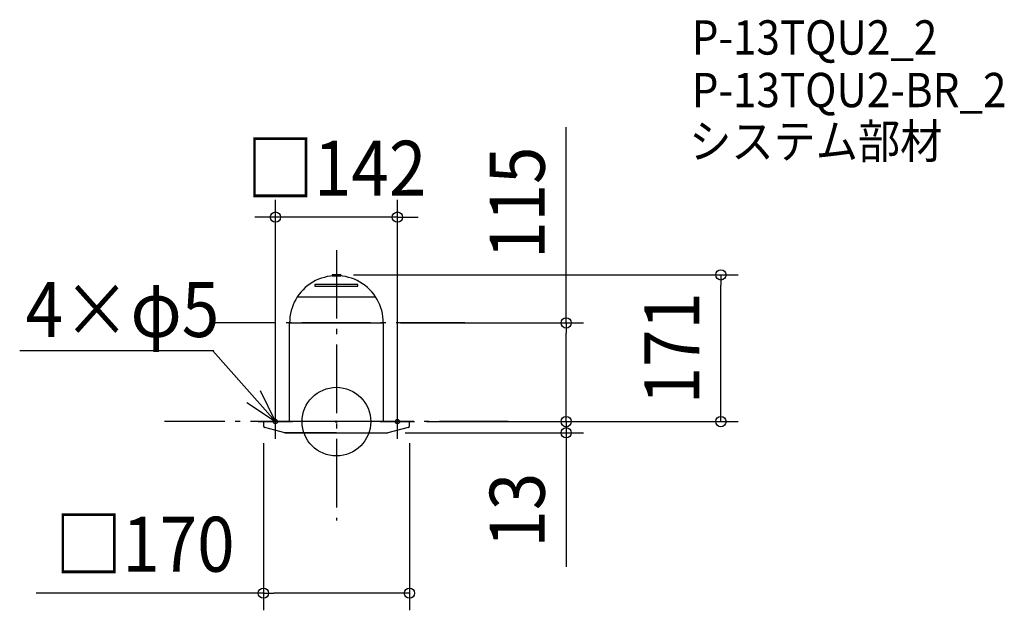
# Model space of a CAD drawing. Extents: x -369 to 778, y -220 to 468.
import ezdxf
from ezdxf.enums import TextEntityAlignment as Align

# ---------------------------------------------------------------- set-up
doc = ezdxf.new("R2010")
doc.units = 0
doc.header["$LTSCALE"] = 20
doc.header["$PDMODE"] = 3
doc.header["$PDSIZE"] = -2
doc.linetypes.add('DASHDOT', pattern=[5.5, 4, -0.6, 0.3, -0.6])
doc.layers.get('DEFPOINTS').update_dxf_attribs({"linetype": 'CONTINUOUS'})
for name, color, linetype in [('ARRANGE', 1, 'CONTINUOUS'), ('BASIS', 6, 'DASHDOT'), ('DETAIL', 5, 'CONTINUOUS'), ('ETC', 61, 'CONTINUOUS'), ('FIX', 11, 'CONTINUOUS'), ('NOTE', 4, 'CONTINUOUS'), ('OUTLINE', 3, 'CONTINUOUS'), ('SIZE', 30, 'CONTINUOUS')]:
    doc.layers.add(name, color=color, linetype=linetype)
doc.styles.get("Standard").update_dxf_attribs({"font": 'SIMPLEX.shx', "width": 0.9, "height": 64, "bigfont": 'BIGFONT.shx'})

msp = doc.modelspace()

# ---------------------------------------------------------------- linework, layer by layer
at = {"layer": 'ARRANGE', "color": 1, "linetype": 'CONTINUOUS'}
msp.add_circle((0, 0), 40, dxfattribs=at)
msp.add_point((0, 0), dxfattribs=at)
at = {"layer": 'BASIS', "color": 6, "linetype": 'DASHDOT'}
for p, q in [((0, 200), (0, -115.186134)), ((149.542236, 115), (-143.387541, 115)), ((200, 0), (-200, 0))]:
    msp.add_line(p, q, dxfattribs=at)
at = {"layer": 'DEFPOINTS', "color": 30, "linetype": 'CONTINUOUS'}
for p in [(-71, 238.318789), (0, 171), (447.59032, 171), (54.497706, 115), (-71, 0), (71, 0.183226), (85, 0), (85, 0), (85, 0), (267.494361, 0), (-85, -4.953505), (85, -4.953505), (60, -13), (267.494361, -13), (85, -199.904822)]:
    msp.add_point(p, dxfattribs=at)
at = {"layer": 'DETAIL', "color": 5, "linetype": 'CONTINUOUS'}
for p, q in [((5, 171), (-5, 171)), ((-5, 171), (-5, 170)), ((-5, 170), (5, 170)), ((5, 171), (5, 170)), ((25, 160), (-25, 160)), ((-25, 160), (-25, 158)), ((-25, 158), (25, 158)), ((25, 158), (25, 160)), ((45.825757, 145), (-45.825757, 145)), ((-54.5, 0), (-54.5, 115)), ((-54.5, 115), (54.5, 115)), ((54.5, 115), (54.5, 0)), ((85, 0), (-85, 0)), ((-85, 0), (-85, -4.953505)), ((85, -4.953505), (85, 0)), ((-60, -13), (-83.503268, -6.88915)), ((83.503268, -6.88915), (60, -13)), ((-60, -13), (60, -13)), ((0, -13), (-60, -13))]:
    msp.add_line(p, q, dxfattribs=at)
for centre, radius, start, end in [((0, 115.5), 54.5, 359.474343, 180.525657), ((-83, -4.953505), 2, 180, 255.425784), ((83, -4.953505), 2, 284.574216, 0)]:
    msp.add_arc(centre, radius, start, end, dxfattribs=at)
at = {"layer": 'FIX', "color": 11, "linetype": 'CONTINUOUS'}
for centre in [(-71, 0), (71, 0)]:
    msp.add_circle(centre, 2.5, dxfattribs=at)
at = {"layer": 'NOTE', "color": 4, "linetype": 'CONTINUOUS'}
for p, q in [((-142.687638, 82.350075), (-368.759056, 82.350075)), ((-71, 0), (-143.937638, 82.350075)), ((-71, 0), (-88.510865, 35.963448)), ((-104.146578, 22.389827), (-71, 0)), ((-71, -20), (-71, 20)), ((71, -20), (71, 20)), ((-91, 0), (-51, 0)), ((51, 0), (91, 0))]:
    msp.add_line(p, q, dxfattribs=at)
at = {"layer": 'OUTLINE', "color": 3, "linetype": 'CONTINUOUS'}
for p, q in [((-54.5, 0), (-54.5, 115)), ((54.5, 115), (54.5, 0)), ((-85, 0), (-85, -4.953505)), ((-54.5, 0), (-85, 0)), ((85, -4.953505), (85, 0)), ((-60, -13), (-83.503268, -6.88915)), ((83.503268, -6.88915), (60, -13)), ((-60, -13), (60, -13))]:
    msp.add_line(p, q, dxfattribs=at)
for centre, radius, start, end in [((0, 115.5), 54.5, 359.474343, 180.525657), ((-83, -4.953505), 2, 180, 255.425784), ((83, -4.953505), 2, 284.574216, 0)]:
    msp.add_arc(centre, radius, start, end, dxfattribs=at)
at = {"layer": 'SIZE', "color": 30, "linetype": 'CONTINUOUS'}
for p, q in [((267.494361, 115), (267.494361, 343.18563)), ((-71, 20), (-71, 258.318789)), ((71, 20.183226), (71, 258.318789)), ((-83, 238.318789), (-95, 238.318789)), ((-71, 238.318789), (-83, 238.318789)), ((71, 238.318789), (-71, 238.318789)), ((71, 238.318789), (83, 238.318789)), ((83, 238.318789), (95, 238.318789)), ((20, 171), (467.59032, 171)), ((447.59032, 171), (447.59032, 159)), ((447.59032, 12), (447.59032, 159)), ((74.497706, 115), (287.494361, 115)), ((267.494361, 115), (267.494361, 103)), ((267.494361, 12), (267.494361, 103)), ((267.494361, 12), (267.494361, 24)), ((267.494361, 0), (267.494361, 12)), ((267.494361, 0), (267.494361, 12)), ((447.59032, 0), (447.59032, 12)), ((105, 0), (287.494361, 0)), ((105, 0), (287.494361, 0)), ((105, 0), (467.59032, 0)), ((267.494361, 0), (267.494361, -13)), ((80, -13), (287.494361, -13)), ((267.494361, -13), (267.494361, -25)), ((-85, -24.953505), (-85, -219.904822)), ((85, -24.953505), (85, -219.904822)), ((267.494361, -25), (267.494361, -169.285714)), ((-85, -199.904822), (-349.422857, -199.904822)), ((-85, -199.904822), (-73, -199.904822)), ((73, -199.904822), (-73, -199.904822)), ((85, -199.904822), (73, -199.904822))]:
    msp.add_line(p, q, dxfattribs=at)
for centre in [(-71, 238.318789), (71, 238.318789), (447.59032, 171), (267.494361, 115), (267.494361, 0), (267.494361, 0), (447.59032, 0), (267.494361, -13), (-85, -199.904822), (85, -199.904822)]:
    msp.add_circle(centre, 6, dxfattribs=at)

# ---------------------------------------------------------------- texts
at = {"layer": 'ETC', "color": 61, "linetype": 'CONTINUOUS', "width": 0.9}
for s, p in [('P-13TQU2_2', (413.680218, 427.731572)), ('P-13TQU2-BR_2', (413.680218, 366.472184)), ('システム部材', (410.737198, 306.79988))]:
    msp.add_text(s, height=40, dxfattribs=at).set_placement(p)
at = {"layer": 'NOTE', "color": 4, "linetype": 'CONTINUOUS', "width": 0.9}
msp.add_text('4×φ5', height=64, dxfattribs=at).set_placement((-361.949925, 98.62194))
at = {"layer": 'SIZE', "color": 30, "linetype": 'CONTINUOUS', "width": 0.9}
for s, p in [('□142', (0, 263.318789)), ('□170', (-223.211429, -174.904822))]:
    msp.add_text(s, height=64, dxfattribs=at).set_placement(p, align=Align.CENTER)
for s, p in [('115', (242.494361, 255.099916)), ('171', (422.59032, 85.5)), ('13', (242.494361, -103.142857))]:
    msp.add_text(s, height=64, rotation=90, dxfattribs=at).set_placement(p, align=Align.CENTER)

doc.saveas('drawing.dxf')
